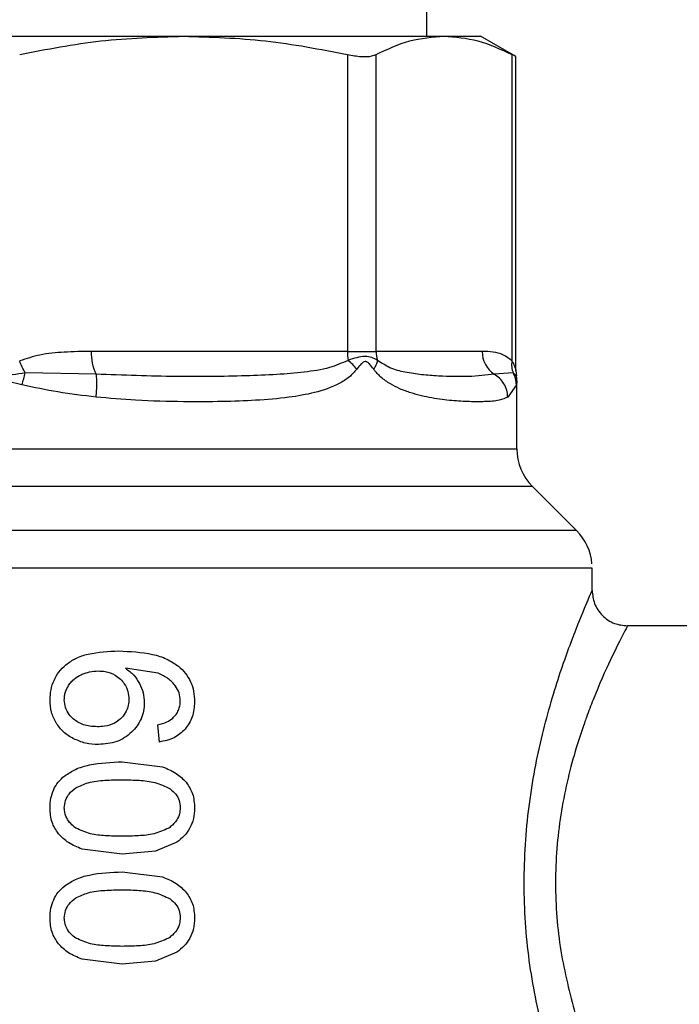
# Model space of a CAD drawing. Units: inches. Extents: x 0.4 to 10.6, y 0.4 to 8.1.
# Drawn here: x 3.4 to 3.4, y 3.4 to 3.5 of the extents above; entities that cross this region are included whole.
import ezdxf

# ---------------------------------------------------------------- set-up
doc = ezdxf.new("R2010")
doc.units = ezdxf.units.IN
doc.header["$MEASUREMENT"] = 0
doc.styles.add('SLDTEXTSTYLE0', font='TXT', dxfattribs={"width": 0.75})
doc.dimstyles.new('SLDDIMSTYLE1', dxfattribs={"dimtxt": 0.125, "dimasz": 0.13, "dimexe": 0, "dimexo": 0.0625, "dimgap": 0.03125, "dimtad": 0, "dimtih": 1, "dimtoh": 1, "dimdec": 1, "dimlfac": 25, "dimrnd": 1e-09, "dimzin": 12, "dimdsep": 46, "dimtxsty": 'SLDTEXTSTYLE0', "dimsah": 1, "dimcen": 0.09, "dimadec": 0, "dimazin": 3, "dimtfac": 1, "dimtdec": 1, "dimtofl": 0, "dimtmove": 0, "dimatfit": 3, "dimfxl": 0, "dimfrac": 2, "dimtolj": 1, "dimtzin": 12, "dimarcsym": 0})

# ---------------------------------------------------------------- blocks, each defined once
blk = doc.blocks.new('_D_10')
at = {"color": 7, "linetype": 'Continuous', "lineweight": 18}
for p, q in [((3.437782083608287, 3.619310844970679), (4.717568013942575, 3.619310844970679)), ((4.592568013942575, 3.619310844970679), (4.592568013942575, 3.159832432599527)), ((4.592568013942575, 2.501916514262021), (4.592568013942575, 2.961394926633195)), ((3.967450020616164, 2.501916514262021), (4.717568013942575, 2.501916514262021))]:
    blk.add_line(p, q, dxfattribs=at)
for points in [[(4.592568013942575, 3.619310844970679), (4.572568013942576, 3.489310844970679), (4.612568013942575, 3.489310844970679)], [(4.592568013942575, 2.501916514262021), (4.612568013942575, 2.631916514262021), (4.572568013942576, 2.631916514262021)]]:
    blk.add_solid(points, dxfattribs=at)
at = {"color": 7, "linetype": 'Continuous', "lineweight": 18, "insert": (4.430936064461982, 3.122528407854522), "char_height": 0.125, "attachment_point": 1, "style": 'SLDTEXTSTYLE0'}
blk.add_mtext('27.9', dxfattribs=at)
blk = doc.blocks.new('_D_12')
at = {"color": 7, "linetype": 'Continuous', "lineweight": 18}
for p, q in [((3.555560256836636, 4.554514939458873), (2.133975931808932, 4.554514939458873)), ((2.258975931808932, 4.554514939458873), (2.258975931808932, 3.627434479843624)), ((2.258975931808932, 2.501916514262021), (2.258975931808932, 3.428996973877293)), ((3.442253170222463, 2.501916514262021), (2.133975931808932, 2.501916514262021))]:
    blk.add_line(p, q, dxfattribs=at)
for points in [[(2.258975931808932, 4.554514939458873), (2.238975931808932, 4.424514939458873), (2.278975931808932, 4.424514939458873)], [(2.258975931808932, 2.501916514262021), (2.278975931808932, 2.631916514262021), (2.238975931808932, 2.631916514262021)]]:
    blk.add_solid(points, dxfattribs=at)
at = {"color": 7, "linetype": 'Continuous', "lineweight": 18, "insert": (2.097343982328339, 3.590130455098619), "char_height": 0.125, "attachment_point": 1, "style": 'SLDTEXTSTYLE0'}
blk.add_mtext('51.3', dxfattribs=at)

msp = doc.modelspace()

# ---------------------------------------------------------------- linework, layer by layer
at = {"color": 7, "linetype": 'Continuous', "lineweight": 25}
for p, q in [((3.42581357967128, 3.468838404025792), (3.425813579671279, 3.552302970954905)), ((3.371389960592081, 3.468838404025804), (3.404174191829666, 3.468838404025798)), ((3.404174191829666, 3.468838404025798), (3.427356130909701, 3.468838404025792)), ((3.427356130909688, 3.4688384040258), (3.43061672927758, 3.468838404025801)), ((3.433756715493484, 3.467025532138811), (3.430616729277571, 3.468838404025806)), ((3.418758348360903, 3.467212483545996), (3.41875834884232, 3.440806907962807)), ((3.421315180811161, 3.440806907962807), (3.421315180811357, 3.467212483441975)), ((3.433397091237547, 3.467212483442038), (3.433397102131678, 3.439961020461389)), ((3.433756715493484, 3.439082717534578), (3.433756715493484, 3.467025532138929)), ((3.41875836051977, 3.440806907962807), (3.395960286780143, 3.440806907962807)), ((3.41875834884232, 3.440806907962807), (3.421315180811289, 3.440806907962807)), ((3.430758446806707, 3.440806907962807), (3.421315180811161, 3.440806907962807)), ((3.433756715497495, 3.439084736342963), (3.43380089473183, 3.438630013949016)), ((3.396403132101908, 3.438775170657288), (3.390091429146269, 3.438894956848336)), ((3.433510276357804, 3.438894977126869), (3.431827566340268, 3.438775163034955)), ((3.433800894886788, 3.438630013979412), (3.433727803507576, 3.43869666527316)), ((3.43372784603467, 3.438696620870577), (3.433800895090397, 3.438630014019354)), ((3.433845075744676, 3.43817528915257), (3.433800894886788, 3.438630013979412)), ((3.433834164879135, 3.438089061300693), (3.433845075734272, 3.438175289152571)), ((3.433845075734272, 3.438175289152571), (3.433834166777059, 3.438089083678255)), ((3.433845075734272, 3.432133901170837), (3.433845075734272, 3.438175289152571)), ((3.433801217165337, 3.437828707104067), (3.433034953361006, 3.43674341687635)), ((3.439154241183391, 3.424867821253843), (3.435228822648603, 3.428793239788634)), ((3.440537222067653, 3.421527158849264), (3.440537989120098, 3.421527158937925)), ((3.440537989120098, 3.419547065443123), (3.440537989120098, 3.421529133713247)), ((3.466524215915148, 3.416397459143909), (3.44368759541931, 3.416397459143909)), ((3.401917526356913, 3.412186555313673), (3.399003361791376, 3.412622658129736)), ((3.402019765320054, 3.406065633196477), (3.40189945292218, 3.40760391287254)), ((3.398719768335754, 3.404303916639169), (3.402311952432977, 3.403848448015988)), ((3.403564676638826, 3.397156960803279), (3.401693203361738, 3.396371892850051)), ((3.398719768335754, 3.396088299256555), (3.395137463360863, 3.396547633634019)), ((3.401693203361738, 3.396371892850051), (3.398719768335754, 3.396088299256555)), ((3.398719768335754, 3.394515645253322), (3.402311952318636, 3.394060176292805)), ((3.403564676638826, 3.387368689417437), (3.401693203181444, 3.38658362066635)), ((3.398719768335754, 3.386300026368854), (3.395137463586672, 3.386759361420979)), ((3.401693203181444, 3.38658362066635), (3.398719768335754, 3.386300026368854))]:
    msp.add_line(p, q, dxfattribs=at)
at = {"color": 1, "linetype": 'Continuous', "lineweight": 25}
for p, q in [((3.433727803507576, 3.43869666527316), (3.433510310665524, 3.438894994808875)), ((3.433834166777059, 3.438089083678255), (3.433801217165337, 3.437828707104067)), ((3.341719903688403, 3.432133901170837), (3.433845075734272, 3.432133901170838)), ((3.435228822648603, 3.428793239788634), (3.340335344567972, 3.428793239788633)), ((3.439154241183423, 3.424867821253843), (3.336409926033152, 3.424867821253842))]:
    msp.add_line(p, q, dxfattribs=at)
at = {"color": 7, "linetype": 'Continuous', "lineweight": 25}
for centre, radius, start, end in [((3.39999515286235, 3.440622221733257), 0.004039090653195484, 177.3792536084522, 207.2127454107689), ((3.424656115572462, 3.440798908917144), 0.00589776010215182, 179.9222905494323, 187.6962207958837), ((3.423852473056526, 3.440805535512959), 0.0025372923381359, 179.9690080695531, 198.2946245455018), ((3.433163344816122, 3.440775220798569), 0.002405106756844025, 179.245109058923, 236.2622306639931), ((3.438569485183091, 3.432133901170838), 0.004724409448819245, 180, 224.9999901184408), ((3.435813579671279, 3.421527158849263), 0.004724409448819166, 4.531902863285803, 45.00000765309561)]:
    msp.add_arc(centre, radius, start, end, dxfattribs=at)
for points, knots in [([(3.389590037313395, 3.467212483545989), (3.391990667965394, 3.467677730239408), (3.396814578428166, 3.468612613075419), (3.401713320526749, 3.468762905159223), (3.404174191829666, 3.468838404025798)], [0, 0, 0, 0, 0.4976524068025282, 1, 1, 1, 1]), ([(3.404174191829666, 3.468838404025798), (3.406611030261087, 3.468764371429823), (3.411509733988727, 3.468615545906887), (3.416333928168566, 3.467681761196067), (3.418758348360903, 3.467212483545996)], [0, 0, 0, 0, 0.4974455625211801, 1, 1, 1, 1]), ([(3.421315180811357, 3.467212483441975), (3.422309553921013, 3.46767772987597), (3.424307681571785, 3.46861261212003), (3.426336805476235, 3.468762904843558), (3.427356130909617, 3.468838404025845)], [0, 0, 0, 0, 0.4976524444133069, 1, 1, 1, 1]), ([(3.427356130909617, 3.468838404025845), (3.428365503318076, 3.468764371735511), (3.430394614487121, 3.468615546836073), (3.432392862760963, 3.46768176141881), (3.433397091237547, 3.467212483442038)], [0, 0, 0, 0, 0.4974455928574107, 1, 1, 1, 1]), ([(3.418758348360903, 3.467212483545996), (3.41917886078321, 3.46713846857475), (3.420020266480784, 3.466990371597806), (3.420866751716106, 3.46703370133247), (3.421192711827866, 3.467163656852779), (3.421315180811357, 3.467212483441975)], [0, 0, 0, 0, 0.3841292851530711, 0.7686064715042069, 1, 1, 1, 1]), ([(3.433756715493484, 3.467025532138811), (3.433718679676599, 3.467045163381442), (3.43366935346121, 3.467070621882971), (3.433447802565764, 3.467186060429744), (3.433397091237547, 3.467212483442038)], [0, 0, 0, 0, 0.7711075456731202, 0.9999999999999999, 0.9999999999999999, 0.9999999999999999, 0.9999999999999999]), ([(3.395960286780212, 3.440806907962807), (3.395155996632127, 3.440793652044154), (3.393631324679762, 3.44076852314332), (3.391478776596434, 3.440572251237074), (3.390188339884352, 3.440154672978452), (3.389590285352422, 3.439961145804538)], [0, 0, 0, 0, 0.3746265893248935, 0.7101698991506565, 1, 1, 1, 1]), ([(3.433397102131678, 3.439961020461389), (3.433149049823837, 3.440154166014204), (3.43260368703205, 3.440578811923853), (3.431711732156048, 3.440771262183159), (3.431080457304712, 3.440794867165931), (3.430758446806707, 3.440806907962807)], [0, 0, 0, 0, 0.290144516092396, 0.6379058703170141, 1, 1, 1, 1]), ([(3.390091445447744, 3.438895000010691), (3.389997159794504, 3.439063913153484), (3.389808588630169, 3.439401739184417), (3.389663053312321, 3.439774677028328), (3.38959028570825, 3.439961145809724)], [0, 0, 0, 0, 0.5000003769010612, 1, 1, 1, 1]), ([(3.418811482285512, 3.440009076046207), (3.418266712111779, 3.439772615663479), (3.41702300092843, 3.439232776229169), (3.414873333488358, 3.438950919504081), (3.412396162450123, 3.43872190498869), (3.408630859460263, 3.438581206279435), (3.403325002373202, 3.438517547881687), (3.398789248244463, 3.438686357326476), (3.39640313029046, 3.438775162679583)], [0, 0, 0, 0, 0.08298075117610819, 0.1894451884786254, 0.3015271272795963, 0.4259891902138682, 0.69803092051555, 1, 1, 1, 1]), ([(3.419592001110392, 3.43921123435701), (3.419478929934221, 3.43935393796596), (3.419258040232997, 3.439632715976517), (3.418957943756999, 3.439885615615285), (3.41881146359411, 3.440009058518631)], [0, 0, 0, 0, 0.5118897601124404, 1, 1, 1, 1]), ([(3.421443428332121, 3.440009070871804), (3.421280029382307, 3.440098238019585), (3.420961261465397, 3.440272190336826), (3.420118324860428, 3.440433540743), (3.419334376905032, 3.440178913110291), (3.418811482285543, 3.440009076046236)], [0, 0, 0, 0, 0.2593737842917069, 0.506001054559465, 1, 1, 1, 1]), ([(3.421097779766364, 3.43921123435509), (3.420975101597832, 3.439380821768882), (3.420801051934169, 3.439621423928868), (3.420565332195499, 3.439832408941547), (3.420436911469624, 3.439889803962541), (3.42031426693019, 3.439906594296533), (3.420154171950808, 3.439846349896477), (3.419896679885766, 3.439614597051618), (3.419718317818552, 3.43937855231033), (3.419591887639137, 3.439211234340444)], [0, 0, 0, 0, 0.2842663359048203, 0.4033028920066958, 0.4558673116509939, 0.5048680494816224, 0.6040784519510136, 0.7193549439314202, 1, 1, 1, 1]), ([(3.421097779901225, 3.439211234543343), (3.421185543547566, 3.439350601225932), (3.42136107083309, 3.439629334579746), (3.42141597690794, 3.439882491328663), (3.421443429944245, 3.44000906969796)], [0, 0, 0, 0, 0.5000000203861332, 1, 1, 1, 1]), ([(3.431827566007608, 3.438775162427843), (3.431095699894194, 3.438688762705297), (3.429678674891191, 3.43852147723483), (3.427368539664677, 3.438576885436469), (3.425416857723035, 3.43870468448421), (3.423962479599838, 3.438936595922144), (3.422627548328515, 3.439224104106741), (3.421806617511051, 3.43976830858773), (3.421443428332053, 3.440009070871777)], [0, 0, 0, 0, 0.2856803437874498, 0.5531287520949828, 0.6872821673520491, 0.8078770200623484, 0.9150025972153663, 1, 1, 1, 1]), ([(3.433397102081373, 3.439961020461257), (3.433380964608412, 3.439774572719454), (3.433348689613207, 3.439401676666453), (3.433456436818485, 3.439063888877624), (3.433510310503387, 3.438894994725318)], [0, 0, 0, 0, 0.4999992365254625, 0.9999999999999999, 0.9999999999999999, 0.9999999999999999, 0.9999999999999999]), ([(3.433397102131703, 3.439961020461389), (3.433419881236945, 3.439924317340623), (3.433538989254576, 3.439732403044216), (3.433660445380816, 3.439448816756359), (3.433743574431756, 3.439147645992363), (3.433752558805332, 3.43910463547324), (3.433756715491275, 3.439084736342964)], [0, 0, 0, 0, 0.1035656943935907, 0.541527176878603, 0.7878842055120779, 1, 1, 1, 1]), ([(3.419591887639137, 3.439211234340444), (3.419379596632258, 3.438975507612876), (3.418913743468141, 3.43845822690693), (3.417676078536804, 3.437712733148422), (3.415887569539479, 3.437097112184332), (3.413391837276097, 3.436664989316678), (3.410648502212733, 3.43643338352399), (3.407519172627958, 3.436327522384156), (3.403965289834027, 3.436319206067421), (3.400200871504825, 3.436394112508366), (3.397563576881073, 3.436635408275031), (3.396383070853238, 3.436743417105169)], [0, 0, 0, 0, 0.04158729632401974, 0.09125951148095883, 0.2007774828245982, 0.3067562410233342, 0.4360219825851289, 0.5602754404888367, 0.6991446640340959, 0.8653311107468872, 1, 1, 1, 1]), ([(3.433034953361006, 3.43674341687635), (3.432794084038724, 3.436638833986789), (3.432257934099327, 3.436406043404039), (3.431095796707114, 3.436324997541695), (3.429660137493395, 3.436321484062026), (3.428084766029669, 3.436409656144489), (3.426327546302327, 3.436623663383013), (3.424736227308381, 3.43698405794919), (3.423475720985943, 3.437444575995897), (3.422580440551136, 3.43789717059588), (3.421766936462771, 3.438429881811409), (3.421306595309452, 3.438967407226664), (3.421097779766364, 3.43921123435509)], [0, 0, 0, 0, 0.1290128716129084, 0.2871691697456968, 0.4170373754972326, 0.5457505613157011, 0.6736088875158864, 0.7943577670224048, 0.8532055218318644, 0.9048275749340741, 0.9568287964612172, 1, 1, 1, 1]), ([(3.390091445526912, 3.438895000236763), (3.389316153526261, 3.438761858449032), (3.387776147913437, 3.438497391512401), (3.386237062653837, 3.438763080605308), (3.385472806057297, 3.438895012634815)], [0, 0, 0, 0, 0.5034345291961025, 1, 1, 1, 1]), ([(3.389791810537485, 3.437828645616192), (3.389128912519576, 3.438000685557168), (3.387789768332059, 3.438348229645027), (3.386449399319155, 3.438003047167224), (3.385772534632524, 3.437828735595247)], [0, 0, 0, 0, 0.4950161633738946, 1, 1, 1, 1]), ([(3.389791810536919, 3.437828645616384), (3.389845634125047, 3.438014566307753), (3.389953281122231, 3.438386407071931), (3.390045390776427, 3.43872546936983), (3.390091445526912, 3.438895000236763)], [0, 0, 0, 0, 0.5000008317547832, 1, 1, 1, 1]), ([(3.396383062156904, 3.436743417105024), (3.396404108973766, 3.436944745058657), (3.396446945942902, 3.43735451150421), (3.396468431568018, 3.437928941924991), (3.396457577523307, 3.438430545813171), (3.396421069376224, 3.438661632545062), (3.396403132101908, 3.438775170657288)], [0, 0, 0, 0, 0.2456624716963971, 0.5000012964759648, 0.7543393839679247, 1, 1, 1, 1]), ([(3.433034959457752, 3.436743416876434), (3.433014880315034, 3.43694894550129), (3.432974293404257, 3.437364390128411), (3.432710625549754, 3.437941231628031), (3.432328966271449, 3.438436844329548), (3.431991995908287, 3.438664207826506), (3.431827562381319, 3.438775155808274)], [0, 0, 0, 0, 0.2507561860579203, 0.5068652129994096, 0.7593619464446886, 0.9999999999999999, 0.9999999999999999, 0.9999999999999999, 0.9999999999999999]), ([(3.433801244021045, 3.437828707108581), (3.433786313575465, 3.438017847803285), (3.433756959827974, 3.438389704635219), (3.433591551597122, 3.438728504105181), (3.433510276357804, 3.438894977126869)], [0, 0, 0, 0, 0.5086384825056869, 1, 1, 1, 1]), ([(3.433842191996226, 3.438136431568909), (3.433841712749294, 3.438333912101283), (3.433841232318943, 3.438531880277854), (3.433770640006064, 3.438712470022954), (3.433770466119874, 3.43871291485981)], [0, 0, 0, 0, 0.9975367546145941, 1, 1, 1, 1]), ([(3.396383070853238, 3.436743417105169), (3.395250394389201, 3.436877725439221), (3.393050375578309, 3.437138595043875), (3.390856279474384, 3.437603228173263), (3.389791810537485, 3.437828645616192)], [0, 0, 0, 0, 0.5148485360348309, 1, 1, 1, 1]), ([(3.436238292420628, 3.379906792956917), (3.435779017878889, 3.381967162474815), (3.43486525272802, 3.386066440123087), (3.434342458917953, 3.393049447868879), (3.434742526299506, 3.400009258894518), (3.43596070016809, 3.406525370367697), (3.437593157715167, 3.412082246862215), (3.439162341986325, 3.416313065087007), (3.440313766572536, 3.419042543181788), (3.440465177006293, 3.419383231195814), (3.440537989120098, 3.419547065443122)], [0, 0, 0, 0, 0.1278849214411125, 0.2544377576259505, 0.3815539525799946, 0.5093927411773626, 0.6390877270171256, 0.763398965738614, 0.8862203812148807, 1, 1, 1, 1]), ([(3.440537986912502, 3.419547065443121), (3.440580059089518, 3.419150856498564), (3.440644779461036, 3.418541361295116), (3.441037527439797, 3.417808081900049), (3.441444021016892, 3.417303493346191), (3.441948609057255, 3.41689699908441), (3.442681888056371, 3.416504250074228), (3.443291383303166, 3.416439528895517), (3.443687592290665, 3.416397456192208)], [0, 0, 0, 0, 0.2394567950902203, 0.3683606088288124, 0.4999999586001731, 0.6316393146563134, 0.7605431462478288, 1, 1, 1, 1]), ([(3.443687595419311, 3.416397459143909), (3.443610635794248, 3.416253704254463), (3.443451319629499, 3.415956113438086), (3.442249101094138, 3.413594703502517), (3.440976514096957, 3.410760185367353), (3.440167689517353, 3.4086383717234), (3.439586963712283, 3.407026704232498), (3.438677523617446, 3.404218331550241), (3.437560589580186, 3.399336231104811), (3.437118663580518, 3.393159359020097), (3.437678132916704, 3.386956961086671), (3.438643016024516, 3.38337458031147), (3.439131200349863, 3.381562068383634)], [0, 0, 0, 0, 0.117316368046681, 0.2428597307247133, 0.3664973370203962, 0.4117146568808323, 0.4252888287859904, 0.4981367300428514, 0.6250644754876096, 0.7489419913788691, 0.8729767537960436, 1, 1, 1, 1]), ([(3.393707496232709, 3.412943101661232), (3.393987451922794, 3.413141434530833), (3.394590428731427, 3.413568609705313), (3.396187082792878, 3.414070997802492), (3.39748956472009, 3.414123891851983), (3.398401799802025, 3.414160937899657)], [0, 0, 0, 0, 0.2061429110346656, 0.4439966716876768, 1, 1, 1, 1]), ([(3.398401799802025, 3.414160937899657), (3.399417360123188, 3.414118687959826), (3.400883035329076, 3.41405771207492), (3.402671193563255, 3.413511455617005), (3.403377867667395, 3.413037164482745), (3.403713098870161, 3.412812170830837)], [0, 0, 0, 0, 0.5425266262546506, 0.7829843368880818, 0.9999999999999999, 0.9999999999999999, 0.9999999999999999, 0.9999999999999999]), ([(3.39229164952299, 3.409786723573358), (3.392307196054459, 3.410097449268886), (3.392337393756915, 3.410701005252919), (3.392616309571007, 3.411556288428176), (3.393064137755148, 3.412326156501516), (3.393490190394558, 3.412734717393827), (3.393707496232709, 3.412943101661232)], [0, 0, 0, 0, 0.2601097560726405, 0.5052391934188037, 0.7476499338033149, 1, 1, 1, 1]), ([(3.403713098870161, 3.412812170830837), (3.403935284741287, 3.412609099861497), (3.404369595738598, 3.41221215313049), (3.404827380598264, 3.411441178625754), (3.405110640814845, 3.410573649353926), (3.405140874069899, 3.409958292544772), (3.405156481246569, 3.409640629679184)], [0, 0, 0, 0, 0.2531579373365687, 0.4948526910576594, 0.7392300868127492, 1, 1, 1, 1]), ([(3.393939704996331, 3.411094192716109), (3.394017293978576, 3.411204639794522), (3.394172462039435, 3.411425519853639), (3.394537665340586, 3.411769120631991), (3.394857242032443, 3.411940686822048), (3.39505808067728, 3.412048507955405)], [0, 0, 0, 0, 0.2709219832175509, 0.5418093853477751, 0.9999999999999999, 0.9999999999999999, 0.9999999999999999, 0.9999999999999999]), ([(3.39505808067728, 3.412048507955405), (3.395180089047154, 3.412099901537095), (3.395424109965147, 3.412202690460474), (3.395933469646473, 3.412343508756623), (3.396326971492818, 3.412366651231787), (3.396588520252643, 3.412382033334145)], [0, 0, 0, 0, 0.2511151657706441, 0.5022389311165457, 1, 1, 1, 1]), ([(3.396588520252643, 3.412382033334145), (3.396788027408784, 3.412373097136096), (3.397306028288306, 3.412349895169116), (3.398009052714753, 3.412116880676948), (3.398406558730829, 3.411781918829698), (3.39855862994785, 3.411653774716888)], [0, 0, 0, 0, 0.278898617588473, 0.7241330687253871, 1, 1, 1, 1]), ([(3.399003361791376, 3.412622658129736), (3.399266308296736, 3.412431618387938), (3.399776408539831, 3.412061012896914), (3.400107813722701, 3.411519511147668), (3.400268386141084, 3.411257142754145)], [0, 0, 0, 0, 0.5154800628292231, 1, 1, 1, 1]), ([(3.403473106060628, 3.411033556726271), (3.403264098820588, 3.411269620030177), (3.402824849820076, 3.411765729974878), (3.402229560164772, 3.412041831035906), (3.401917526356913, 3.412186555313673)], [0, 0, 0, 0, 0.4758286070001979, 1, 1, 1, 1]), ([(3.393563523235532, 3.409812504694145), (3.393568800845604, 3.409932639498658), (3.393579357497029, 3.410172941688105), (3.393681573030918, 3.410616053797743), (3.393839291877481, 3.410908197076397), (3.393939704996331, 3.411094192716109)], [0, 0, 0, 0, 0.2664548030752632, 0.5329818683917087, 1, 1, 1, 1]), ([(3.39855862994785, 3.411653774716888), (3.398677555239052, 3.411524687655296), (3.398971810326319, 3.411205289450003), (3.399262291230022, 3.410587221018379), (3.399296747248757, 3.410099151902757), (3.399312736743327, 3.409872660893043)], [0, 0, 0, 0, 0.2666086982622821, 0.6596659548229469, 1, 1, 1, 1]), ([(3.400268386141084, 3.411257142754145), (3.400388225481342, 3.410986534589506), (3.400626755713581, 3.410447911561226), (3.400661735395872, 3.409857213389356), (3.400679141028916, 3.409563286316665)], [0, 0, 0, 0, 0.5024073432271365, 1, 1, 1, 1]), ([(3.403884607111614, 3.409735160956192), (3.403868303335956, 3.409973579660178), (3.40383619466767, 3.410443121638663), (3.403592875419013, 3.410838794262676), (3.403473106060628, 3.411033556726271)], [0, 0, 0, 0, 0.5077686658720754, 1, 1, 1, 1]), ([(3.392834955402666, 3.407759752803736), (3.39267652910699, 3.408072263645762), (3.392353635020281, 3.40870920275042), (3.392312567486173, 3.409423097533584), (3.39229164952299, 3.409786723573358)], [0, 0, 0, 0, 0.4906447723824087, 1, 1, 1, 1]), ([(3.394354390471546, 3.408128405164353), (3.394231970645512, 3.408248383323537), (3.39393761887179, 3.408536864242909), (3.393621108112027, 3.40911652409641), (3.39358228334684, 3.409585766802596), (3.393563523235532, 3.409812504694145)], [0, 0, 0, 0, 0.2689923511129214, 0.6467773908246455, 1, 1, 1, 1]), ([(3.399312736743327, 3.409872660893043), (3.399302876138806, 3.409695544515717), (3.399279190613499, 3.40927010463235), (3.399037151022159, 3.408638775458245), (3.398712830201493, 3.408288427543089), (3.398556487096794, 3.408119537736177)], [0, 0, 0, 0, 0.2697626291180222, 0.6479794991383727, 1, 1, 1, 1]), ([(3.400679141028916, 3.409563286316665), (3.400666231936426, 3.40931466141257), (3.400640837226009, 3.40882556758615), (3.400414185351363, 3.408125037382602), (3.400053194760071, 3.407477384652542), (3.399711685474822, 3.40711819804536), (3.399536173714061, 3.406933601384035)], [0, 0, 0, 0, 0.2510844720362322, 0.4939322777405494, 0.7399167728822007, 1, 1, 1, 1]), ([(3.403218334425961, 3.40819322246131), (3.403320598901575, 3.408299499712925), (3.403519875679991, 3.408506595952293), (3.403730439668835, 3.408885253504859), (3.403862379687761, 3.409298233969), (3.403877098714274, 3.409587567539594), (3.403884607111614, 3.409735160956192)], [0, 0, 0, 0, 0.2583012753099782, 0.503336527127607, 0.7466444743691232, 1, 1, 1, 1]), ([(3.405156481246569, 3.409640629679184), (3.405126672128631, 3.409178010972529), (3.405068949492165, 3.408282192066305), (3.404564421500524, 3.407559974542792), (3.404320441802005, 3.407210724517877)], [0, 0, 0, 0, 0.5164198962984569, 1, 1, 1, 1]), ([(3.394388522558201, 3.406357820571232), (3.394072044556554, 3.406540830029644), (3.39345531652534, 3.406897464811184), (3.393038082885635, 3.407477410175998), (3.392834955402666, 3.407759752803736)], [0, 0, 0, 0, 0.5131565059969808, 1, 1, 1, 1]), ([(3.396502582932334, 3.407423444651421), (3.396277548216907, 3.407432345197392), (3.395683308256989, 3.407455848504741), (3.394920762920398, 3.407687510156911), (3.394490068585961, 3.408022785967328), (3.394354390471546, 3.408128405164353)], [0, 0, 0, 0, 0.2945335438879321, 0.7777626708892993, 1, 1, 1, 1]), ([(3.398556487096794, 3.408119537736177), (3.398385092743493, 3.407985496871653), (3.39796530663588, 3.407657198466862), (3.39723338045216, 3.407452645017983), (3.396711701014733, 3.40743180035118), (3.396502582932334, 3.407423444651421)], [0, 0, 0, 0, 0.2924959358260333, 0.7163930901336627, 1, 1, 1, 1]), ([(3.401899452922162, 3.407603912872539), (3.402170122071194, 3.407669639482011), (3.402645905735769, 3.40778517406446), (3.403045895378685, 3.408070301514123), (3.403218334425961, 3.40819322246131)], [0, 0, 0, 0, 0.5688912192337557, 0.9999999999999999, 0.9999999999999999, 0.9999999999999999, 0.9999999999999999]), ([(3.399536173714061, 3.406933601384035), (3.399338364067728, 3.406765619016897), (3.398943229578321, 3.406430065983471), (3.39797066795301, 3.405954199794591), (3.397153864260436, 3.405887595298083), (3.396597114209378, 3.405842196315232)], [0, 0, 0, 0, 0.2419428937916947, 0.4832928200218925, 1, 1, 1, 1]), ([(3.404320441802005, 3.407210724517877), (3.404006802910797, 3.406923987584749), (3.403347244232663, 3.406321001673602), (3.402476464531965, 3.406153488891317), (3.402019765320036, 3.406065633196476)], [0, 0, 0, 0, 0.4755284125674096, 1, 1, 1, 1]), ([(3.396597114209378, 3.405842196315232), (3.396209837020329, 3.40586257203638), (3.395444963628049, 3.40590281413531), (3.394737685580551, 3.40620743696074), (3.394388522558201, 3.406357820571232)], [0, 0, 0, 0, 0.5063284890788248, 1, 1, 1, 1]), ([(3.393595403275399, 3.403060993222335), (3.3939101564471, 3.403266326306661), (3.394590380606054, 3.403710078863107), (3.396333370208238, 3.404212969268382), (3.397741416813091, 3.404266630950052), (3.398719768335754, 3.404303916639169)], [0, 0, 0, 0, 0.2081223222055824, 0.4497804766100791, 1, 1, 1, 1]), ([(3.39229164952299, 3.400196107947862), (3.392305603001526, 3.400487391011534), (3.392332447437217, 3.401047776685343), (3.392587299570495, 3.401835127959125), (3.392999912553595, 3.402528772336779), (3.393394986327871, 3.402881870221105), (3.393595403275399, 3.403060993222335)], [0, 0, 0, 0, 0.2670817031326714, 0.5138258238753766, 0.7533687359414069, 0.9999999999999999, 0.9999999999999999, 0.9999999999999999, 0.9999999999999999]), ([(3.402311952432977, 3.403848448015988), (3.402731548654544, 3.403685340945874), (3.40352526412373, 3.403376804791284), (3.404129873993005, 3.402767246426063), (3.404414857967966, 3.402479929968429)], [0, 0, 0, 0, 0.528648159015151, 1, 1, 1, 1]), ([(3.394586178523504, 3.401992199583431), (3.394944347889004, 3.402159990830822), (3.395766995410364, 3.402545375699179), (3.39719520906396, 3.40267948891871), (3.398208661506051, 3.402702479369847), (3.39871976833576, 3.402714073970743)], [0, 0, 0, 0, 0.2765303024611506, 0.6351379816733801, 0.9999999999999999, 0.9999999999999999, 0.9999999999999999, 0.9999999999999999]), ([(3.39871976833576, 3.402714073970743), (3.399223255500156, 3.40270233829653), (3.400196949324803, 3.402679642676227), (3.401659742112942, 3.40252468321931), (3.40252861569403, 3.402119196181345), (3.402971904217258, 3.401912321724392)], [0, 0, 0, 0, 0.3440388695342694, 0.6653367680313986, 1, 1, 1, 1]), ([(3.404414857967966, 3.402479929968429), (3.404631236857735, 3.402150147777619), (3.405081620047532, 3.40146372057951), (3.405130884866243, 3.400629527335247), (3.405156481246569, 3.400196107947861)], [0, 0, 0, 0, 0.4804328728781591, 0.9999999999999999, 0.9999999999999999, 0.9999999999999999, 0.9999999999999999]), ([(3.393563523235532, 3.400196107947862), (3.393583445032056, 3.40041955940304), (3.393623325392195, 3.400866874708916), (3.393988437574742, 3.401511225659384), (3.394374203267652, 3.401821633101715), (3.394586178523504, 3.401992199583431)], [0, 0, 0, 0, 0.3101915686463814, 0.6209556178474539, 1, 1, 1, 1]), ([(3.402971904217258, 3.401912321724392), (3.403160294123576, 3.401758894269085), (3.403505847854417, 3.401477470329601), (3.403825016532846, 3.400864416127225), (3.403858635259425, 3.400435177923415), (3.403876013529862, 3.400213295111452)], [0, 0, 0, 0, 0.3667110067129066, 0.6726387787272124, 1, 1, 1, 1]), ([(3.393030710942178, 3.397910172837043), (3.392815340810686, 3.398238936519907), (3.392361801460409, 3.398931266817001), (3.392315804250687, 3.399760597622418), (3.39229164952299, 3.400196107947862)], [0, 0, 0, 0, 0.4748653702498402, 1, 1, 1, 1]), ([(3.394594772293228, 3.398408609894418), (3.394433087357833, 3.398533965110857), (3.394108979130908, 3.398785247995295), (3.393721302128879, 3.3993249785557), (3.393572793993352, 3.399830175041879), (3.393565051763682, 3.400135774288137), (3.393563523235532, 3.400196107947862)], [0, 0, 0, 0, 0.2859433015072894, 0.5731924017928104, 0.9157364924372285, 1, 1, 1, 1]), ([(3.403876013529862, 3.400213295111452), (3.40386474448042, 3.400043261117267), (3.403839371218412, 3.399660414533164), (3.403563388607523, 3.399056445359732), (3.403181753719109, 3.398652413288253), (3.402910399483309, 3.398453492673327), (3.402851935799407, 3.3984106349235)], [0, 0, 0, 0, 0.2329685141376467, 0.5245492248117603, 0.8975634054528503, 1, 1, 1, 1]), ([(3.405156481246569, 3.400196107947861), (3.405141693008551, 3.399874985150597), (3.405113070380769, 3.399253452126373), (3.404863037313363, 3.398690338359804), (3.404742186952079, 3.398418164351625)], [0, 0, 0, 0, 0.5166624857388257, 1, 1, 1, 1]), ([(3.395137463360863, 3.396547633634019), (3.394718940765056, 3.396709049350867), (3.393922560861276, 3.39701619700392), (3.393317698959739, 3.397622500722486), (3.393030710942178, 3.397910172837043)], [0, 0, 0, 0, 0.5255313372674506, 1, 1, 1, 1]), ([(3.398719768335752, 3.397678141925453), (3.398214658315439, 3.397689546256669), (3.397271674460855, 3.397710836866195), (3.395852203508405, 3.397845192668497), (3.395019509817673, 3.398218297744633), (3.394594772293228, 3.398408609894418)], [0, 0, 0, 0, 0.3610843915251279, 0.6741041310955942, 1, 1, 1, 1]), ([(3.402851935799407, 3.3984106349235), (3.402426428953638, 3.398219572021416), (3.401570267563554, 3.397835134775649), (3.400149602340931, 3.397709369798274), (3.399198384135518, 3.39768859499432), (3.398719768335752, 3.397678141925453)], [0, 0, 0, 0, 0.3292643347956188, 0.6625120450733145, 1, 1, 1, 1]), ([(3.404742186952079, 3.398418164351625), (3.404587781616935, 3.398171721095268), (3.404274333292521, 3.397671432515886), (3.403803550692783, 3.397330134609227), (3.403564676638826, 3.397156960803279)], [0, 0, 0, 0, 0.4926022030352918, 1, 1, 1, 1]), ([(3.393595403077649, 3.393272721340752), (3.393910156355829, 3.39347805443456), (3.394590380668124, 3.393921806961411), (3.396333370238386, 3.394424697687891), (3.397741416840922, 3.394478359484996), (3.398719768335754, 3.394515645253322)], [0, 0, 0, 0, 0.2081223668846335, 0.449780522401165, 0.9999999999999999, 0.9999999999999999, 0.9999999999999999, 0.9999999999999999]), ([(3.402311952318636, 3.394060176292805), (3.402731548534356, 3.393897069109793), (3.403525263843037, 3.393588532799736), (3.404129873820165, 3.392978974701267), (3.404414857785782, 3.39269165843004)], [0, 0, 0, 0, 0.528648258551092, 1, 1, 1, 1]), ([(3.392291649522989, 3.390407836562019), (3.392305602997078, 3.39069911963441), (3.392332447422531, 3.391259505289804), (3.392587299502831, 3.392046856496013), (3.392999912422439, 3.39274050072153), (3.393394986158119, 3.393093598434151), (3.393595403077649, 3.393272721340752)], [0, 0, 0, 0, 0.2670817512761465, 0.5138258842313093, 0.7533687769204022, 1, 1, 1, 1]), ([(3.394586178523504, 3.392203928197575), (3.394944347889002, 3.392371719444966), (3.395766995410362, 3.392757104313324), (3.397195209063957, 3.392891217532855), (3.39820866150605, 3.392914207983992), (3.39871976833576, 3.392925802584889)], [0, 0, 0, 0, 0.2765303024601021, 0.6351379816728232, 1, 1, 1, 1]), ([(3.39871976833576, 3.392925802584889), (3.399223255500155, 3.392914066910675), (3.400196949324803, 3.392891371290373), (3.40165974211294, 3.392736411833458), (3.402528615694028, 3.392330924795492), (3.402971904217255, 3.39212405033854)], [0, 0, 0, 0, 0.344038869534504, 0.6653367680314112, 1, 1, 1, 1]), ([(3.404414857785782, 3.39269165843004), (3.404631236728416, 3.392361876315342), (3.405081620061339, 3.391675449225222), (3.405130884869819, 3.390841255979572), (3.405156481246569, 3.390407836562019)], [0, 0, 0, 0, 0.4804328375785968, 0.9999999999999999, 0.9999999999999999, 0.9999999999999999, 0.9999999999999999]), ([(3.393563523235531, 3.390407836562019), (3.393583445032057, 3.390631288017194), (3.393623325392197, 3.391078603323062), (3.393988437574742, 3.391722954273527), (3.394374203267651, 3.392033361715857), (3.394586178523504, 3.392203928197575)], [0, 0, 0, 0, 0.3101915686438551, 0.6209556178419885, 1, 1, 1, 1]), ([(3.402971904217255, 3.39212405033854), (3.403160294123575, 3.39197062288323), (3.40350584785442, 3.391689198943743), (3.403825016532846, 3.391076144741363), (3.403858635259424, 3.390646906537555), (3.403876013529862, 3.390425023725594)], [0, 0, 0, 0, 0.3667110067162887, 0.6726387787314757, 0.9999999999999999, 0.9999999999999999, 0.9999999999999999, 0.9999999999999999]), ([(3.39303071057326, 3.3881219011432), (3.392815340553271, 3.388450664602276), (3.392361801102814, 3.389142994939463), (3.392315804138138, 3.389972325876551), (3.392291649522989, 3.390407836562019)], [0, 0, 0, 0, 0.4748650195079931, 1, 1, 1, 1]), ([(3.394594772293228, 3.388620338508575), (3.394433087357833, 3.388745693725014), (3.394108979130908, 3.388996976609449), (3.393721302128879, 3.389536707169849), (3.393572793993352, 3.390041903656029), (3.393565051763682, 3.390347502902289), (3.393563523235531, 3.390407836562019)], [0, 0, 0, 0, 0.2859433015059524, 0.5731924017902172, 0.9157364924294755, 1, 1, 1, 1]), ([(3.403876013529862, 3.390425023725594), (3.40386474448042, 3.390254989731412), (3.403839371218413, 3.389872143147317), (3.40356338860753, 3.389268173973895), (3.403181753719116, 3.388864141902414), (3.402910399483309, 3.388665221287486), (3.4028519357994, 3.388622363537653)], [0, 0, 0, 0, 0.2329685141336517, 0.5245492248013388, 0.8975634054393755, 1, 1, 1, 1]), ([(3.405156481246569, 3.390407836562019), (3.405141693008535, 3.390086713764822), (3.405113070380718, 3.389465180740606), (3.404863037313363, 3.388902066974014), (3.404742186952079, 3.388629892965767)], [0, 0, 0, 0, 0.516662485637085, 1, 1, 1, 1]), ([(3.395137463586672, 3.386759361420979), (3.39471894094986, 3.386920777433149), (3.393922561066617, 3.387227925610138), (3.393317698748929, 3.387834229151945), (3.39303071057326, 3.3881219011432)], [0, 0, 0, 0, 0.5255314023096772, 1, 1, 1, 1]), ([(3.398719768335752, 3.387889869037751), (3.398214658310272, 3.387901273414277), (3.397271674403735, 3.387922564109343), (3.395852203422202, 3.388056920738665), (3.395019509790452, 3.38843002617419), (3.394594772293228, 3.388620338508575)], [0, 0, 0, 0, 0.3610843676147009, 0.6741041167004086, 1, 1, 1, 1]), ([(3.4028519357994, 3.388622363537653), (3.402426428202462, 3.388431300211709), (3.401570266441843, 3.388046862625384), (3.40014960120635, 3.387921096983547), (3.39919838375824, 3.387900322131101), (3.398719768335752, 3.387889869037751)], [0, 0, 0, 0, 0.329264918109013, 0.6625123359178844, 1, 1, 1, 1]), ([(3.404742186952079, 3.388629892965767), (3.404587781616873, 3.388383449709394), (3.404274333292395, 3.387883161130077), (3.40380355069271, 3.387541863223374), (3.403564676638826, 3.387368689417437)], [0, 0, 0, 0, 0.4926022031318862, 1, 1, 1, 1])]:
    msp.add_open_spline(points, degree=3, knots=knots, dxfattribs=at)
msp.add_open_spline([(3.440537222067653, 3.421527158849264), (3.440322970780767, 3.42152715885111), (3.439894468206994, 3.421527158854804), (3.436714542230151, 3.421527158860346), (3.431805658182863, 3.421527158865887), (3.425171888702672, 3.421527158871428), (3.417116577246075, 3.42152715887697), (3.407935022372533, 3.421527158882511), (3.397982393201552, 3.421527158888052), (3.387638926122652, 3.421527158893594), (3.377300941695059, 3.421527158899135), (3.367364550507846, 3.421527158904676), (3.358209367053419, 3.421527158910217), (3.350189550528961, 3.421527158915759), (3.343599039915333, 3.4215271589213), (3.338739522655516, 3.421527158926842), (3.335613178061221, 3.421527158932382), (3.335221844751391, 3.421527158936077), (3.335026178096476, 3.421527158937924)], degree=3, dxfattribs=at)

# ---------------------------------------------------------------- dimensions: what is measured, and where the dimension line sits
at = {"color": 7, "linetype": 'Continuous', "lineweight": 18}
for base, p1, p2, picture, middle in [((2.258975931808932, 4.554514939458873), (3.492253170222463, 2.501916514262021), (3.605560256836636, 4.554514939458873), '_D_12', (2.258975931808932, 3.528215726860447)), ((4.592568013942575, 3.619310844970679), (3.917450020616164, 2.501916514262021), (3.387782083608287, 3.619310844970679), '_D_10', (4.592568013942575, 3.06061367961635))]:
    dim = msp.add_linear_dim(base=base, p1=p1, p2=p2, angle=90.0000000000002, dimstyle='SLDDIMSTYLE1', dxfattribs=at)
    dim.commit()
    dim.dimension.update_dxf_attribs({"geometry": picture, "text_midpoint": middle, "dimtype": 160})

doc.saveas('drawing.dxf')
